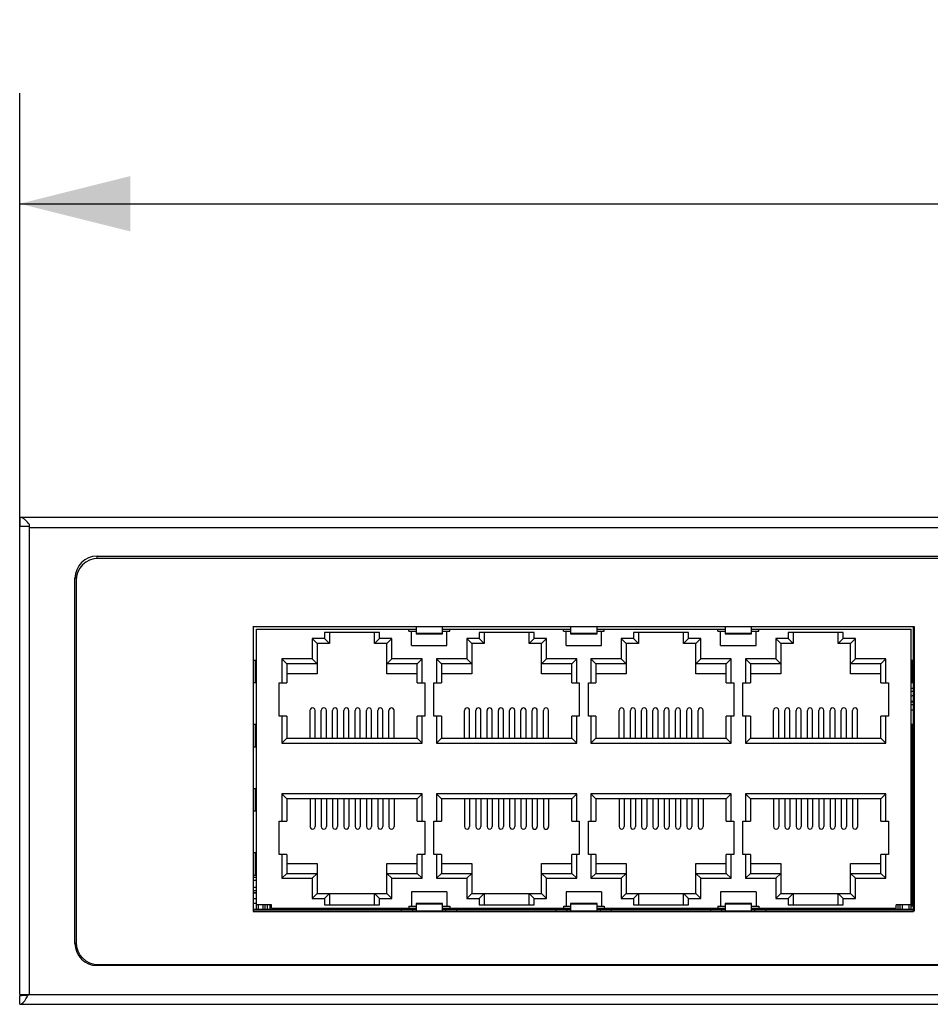
# Model space of a CAD drawing. Units: millimetres. Extents: x 253 to 2052, y 343 to 1328.
# Drawn here: x 682 to 764, y 842 to 931 of the extents above; entities that cross this region are included whole.
import ezdxf

# ---------------------------------------------------------------- set-up
doc = ezdxf.new("R2010")
doc.units = ezdxf.units.MM
doc.header["$LTSCALE"] = 115.5
doc.layers.get('0').update_dxf_attribs({"linetype": 'CONTINUOUS'})
for name, color, linetype in [('0-DH3-1169-0021_DXF_DIMENSION', 7, 'CONTINUOUS'), ('1-2-17-03-10DXF_CONTINUOUS_LINE', 7, 'CONTINUOUS'), ('1-2-17-12-00DXF_CONTINUOUS_LINE', 7, 'CONTINUOUS'), ('DH0-000-2074DXF_CONTINUOUS_LINE', 7, 'CONTINUOUS'), ('DH3-1169-103DXF_CONTINUOUS_LINE', 7, 'CONTINUOUS'), ('DH3-1169-901DXF_CONTINUOUS_LINE', 7, 'CONTINUOUS'), ('DH3-1169-PCBDXF_CONTINUOUS_LINE', 7, 'CONTINUOUS'), ('T2-00012078_DXF_CONTINUOUS_LINE', 7, 'CONTINUOUS')]:
    doc.layers.add(name, color=color, linetype=linetype)
doc.dimstyles.new('DIMSTYLE_1', dxfattribs={"dimtxt": 12.5, "dimasz": 10, "dimexe": 2, "dimexo": 1.5, "dimtad": 1, "dimdec": 1, "dimzin": 0, "dimdsep": 46, "dimtxsty": 'Standard', "dimblk": '_FILLED', "dimblk1": '_FILLED', "dimblk2": '_FILLED', "dimcen": 0.09, "dimadec": 0, "dimazin": 0, "dimtp": 0.3, "dimtm": 0.3, "dimtfac": 1, "dimtdec": 1, "dimtofl": 0, "dimtmove": 0, "dimatfit": 3, "dimldrblk": '_FILLED', "dimfxl": 1, "dimtolj": 1, "dimtzin": 0, "dimarcsym": 0})

# ---------------------------------------------------------------- blocks, each defined once
blk = doc.blocks.new('_FILLED')
at = {"color": 0, "linetype": 'ByBlock'}
blk.add_solid([(0, 0), (-1, 0.25), (-1, -0.25)], dxfattribs=at)
blk = doc.blocks.new('*D1')
at = {"layer": '0-DH3-1169-0021_DXF_DIMENSION', "color": 2, "linetype": 'Continuous', "transparency": 16777216}
for p, q in [((681.962, 871.518), (681.962, 924.32)), ((1121.962, 882.822), (1121.962, 924.32)), ((681.962, 914.32), (901.962, 914.32)), ((1121.962, 914.32), (901.962, 914.32))]:
    blk.add_line(p, q, dxfattribs=at)
at = {"layer": '0-DH3-1169-0021_DXF_DIMENSION', "color": 2, "linetype": 'Continuous', "transparency": 16777216, "xscale": 10, "yscale": 10, "zscale": 10, "rotation": 180}
blk.add_blockref('_FILLED', (681.962, 914.32), dxfattribs=at)
at = {"layer": '0-DH3-1169-0021_DXF_DIMENSION', "color": 2, "linetype": 'Continuous', "transparency": 16777216, "xscale": 10, "yscale": 10, "zscale": 10}
blk.add_blockref('_FILLED', (1121.962, 914.32), dxfattribs=at)
at = {"layer": '0-DH3-1169-0021_DXF_DIMENSION', "color": 2, "linetype": 'Continuous', "transparency": 16777216, "insert": (901.962, 929.945), "char_height": 12.5, "width": 122.65625, "attachment_point": 2, "line_spacing_factor": 0.9}
blk.add_mtext('440.0{\\Ftxt.shx;\\W1.000000;\\H12.500000; }[17.32]', dxfattribs=at)

msp = doc.modelspace()

# ---------------------------------------------------------------- linework, layer by layer
at = {"layer": '1-2-17-03-10DXF_CONTINUOUS_LINE', "color": 7, "linetype": 'Continuous'}
for p, q in [((703.112, 850.391), (703.112, 876.116)), ((703.112, 876.116), (762.812, 876.116)), ((703.362, 850.566), (703.362, 875.866)), ((703.362, 875.866), (717.792, 875.866)), ((717.142, 875.691), (717.142, 875.866)), ((717.142, 875.691), (717.792, 875.691)), ((717.392, 874.391), (717.392, 875.691)), ((717.792, 876.091), (717.792, 875.453)), ((720.192, 875.453), (720.192, 876.091)), ((720.192, 875.866), (731.762, 875.866)), ((720.192, 875.691), (720.842, 875.691)), ((720.592, 874.391), (720.592, 875.691)), ((720.842, 875.691), (720.842, 875.866)), ((731.112, 875.691), (731.112, 875.866)), ((731.112, 875.691), (731.762, 875.691)), ((731.362, 874.391), (731.362, 875.691)), ((731.762, 876.091), (731.762, 875.453)), ((734.162, 875.453), (734.162, 876.091)), ((734.162, 875.866), (745.732, 875.866)), ((734.162, 875.691), (734.812, 875.691)), ((734.562, 874.391), (734.562, 875.691)), ((734.812, 875.691), (734.812, 875.866)), ((745.082, 875.691), (745.082, 875.866)), ((745.082, 875.691), (745.732, 875.691)), ((745.332, 874.391), (745.332, 875.691)), ((745.732, 876.091), (745.732, 875.453)), ((748.132, 875.453), (748.132, 876.091)), ((748.132, 875.866), (762.562, 875.866)), ((748.132, 875.691), (748.782, 875.691)), ((748.532, 874.391), (748.532, 875.691)), ((748.782, 875.691), (748.782, 875.866)), ((762.562, 850.566), (762.562, 875.866)), ((762.812, 876.116), (762.812, 850.391)), ((708.407, 875.021), (708.407, 873.191)), ((708.407, 875.021), (708.857, 874.571)), ((709.527, 875.021), (708.407, 875.021)), ((709.527, 875.571), (709.527, 875.021)), ((714.487, 875.571), (709.527, 875.571)), ((709.527, 875.021), (709.977, 874.571)), ((709.977, 875.571), (709.977, 874.571)), ((714.037, 874.571), (714.037, 875.571)), ((714.487, 875.021), (714.037, 874.571)), ((714.487, 875.021), (714.487, 875.571)), ((715.607, 875.021), (714.487, 875.021)), ((715.607, 875.021), (715.157, 874.571)), ((715.607, 873.191), (715.607, 875.021)), ((720.192, 875.486), (717.792, 875.486)), ((717.792, 875.453), (720.192, 875.453)), ((722.377, 875.021), (722.377, 873.191)), ((722.377, 875.021), (722.827, 874.571)), ((723.497, 875.021), (722.377, 875.021)), ((723.497, 875.571), (723.497, 875.021)), ((728.457, 875.571), (723.497, 875.571)), ((723.497, 875.021), (723.947, 874.571)), ((723.947, 875.571), (723.947, 874.571)), ((728.007, 874.571), (728.007, 875.571)), ((728.457, 875.021), (728.007, 874.571)), ((728.457, 875.021), (728.457, 875.571)), ((729.577, 875.021), (728.457, 875.021)), ((729.577, 875.021), (729.127, 874.571)), ((729.577, 873.191), (729.577, 875.021)), ((734.162, 875.486), (731.762, 875.486)), ((731.762, 875.453), (734.162, 875.453)), ((736.347, 875.021), (736.347, 873.191)), ((736.347, 875.021), (736.797, 874.571)), ((737.467, 875.021), (736.347, 875.021)), ((737.467, 875.571), (737.467, 875.021)), ((742.427, 875.571), (737.467, 875.571)), ((737.467, 875.021), (737.917, 874.571)), ((737.917, 875.571), (737.917, 874.571)), ((741.977, 874.571), (741.977, 875.571)), ((742.427, 875.021), (741.977, 874.571)), ((742.427, 875.021), (742.427, 875.571)), ((743.547, 875.021), (742.427, 875.021)), ((743.547, 875.021), (743.097, 874.571)), ((743.547, 873.191), (743.547, 875.021)), ((748.132, 875.486), (745.732, 875.486)), ((745.732, 875.453), (748.132, 875.453)), ((750.317, 875.021), (750.317, 873.191)), ((750.317, 875.021), (750.767, 874.571)), ((751.437, 875.021), (750.317, 875.021)), ((751.437, 875.571), (751.437, 875.021)), ((756.397, 875.571), (751.437, 875.571)), ((751.437, 875.021), (751.887, 874.571)), ((751.887, 875.571), (751.887, 874.571)), ((755.947, 874.571), (755.947, 875.571)), ((756.397, 875.021), (755.947, 874.571)), ((756.397, 875.021), (756.397, 875.571)), ((757.517, 875.021), (756.397, 875.021)), ((757.517, 875.021), (757.067, 874.571)), ((757.517, 873.191), (757.517, 875.021)), ((708.857, 874.571), (708.857, 871.836)), ((709.977, 874.571), (708.857, 874.571)), ((715.157, 874.571), (714.037, 874.571)), ((715.157, 871.836), (715.157, 874.571)), ((717.392, 874.391), (720.592, 874.391)), ((722.827, 874.571), (722.827, 871.836)), ((723.947, 874.571), (722.827, 874.571)), ((729.127, 874.571), (728.007, 874.571)), ((729.127, 871.836), (729.127, 874.571)), ((731.362, 874.391), (734.562, 874.391)), ((736.797, 874.571), (736.797, 871.836)), ((737.917, 874.571), (736.797, 874.571)), ((743.097, 874.571), (741.977, 874.571)), ((743.097, 871.836), (743.097, 874.571)), ((745.332, 874.391), (748.532, 874.391)), ((750.767, 874.571), (750.767, 871.836)), ((751.887, 874.571), (750.767, 874.571)), ((757.067, 874.571), (755.947, 874.571)), ((757.067, 871.836), (757.067, 874.571)), ((703.35, 873.041), (703.112, 873.041)), ((703.256, 873.041), (703.256, 871.041)), ((703.35, 873.041), (703.35, 871.041)), ((705.667, 873.191), (705.667, 871.021)), ((705.667, 873.191), (706.117, 872.741)), ((708.407, 873.191), (705.667, 873.191)), ((708.407, 873.191), (708.857, 872.741)), ((715.607, 873.191), (715.157, 872.741)), ((718.347, 873.191), (715.607, 873.191)), ((718.347, 873.191), (717.897, 872.741)), ((718.347, 871.021), (718.347, 873.191)), ((719.637, 873.191), (719.637, 871.021)), ((719.637, 873.191), (720.087, 872.741)), ((722.377, 873.191), (719.637, 873.191)), ((722.377, 873.191), (722.827, 872.741)), ((729.577, 873.191), (729.127, 872.741)), ((732.317, 873.191), (729.577, 873.191)), ((732.317, 873.191), (731.867, 872.741)), ((732.317, 871.021), (732.317, 873.191)), ((733.607, 873.191), (733.607, 871.021)), ((733.607, 873.191), (734.057, 872.741)), ((736.347, 873.191), (733.607, 873.191)), ((736.347, 873.191), (736.797, 872.741)), ((743.547, 873.191), (743.097, 872.741)), ((746.287, 873.191), (743.547, 873.191)), ((746.287, 873.191), (745.837, 872.741)), ((746.287, 871.021), (746.287, 873.191)), ((747.577, 873.191), (747.577, 871.021)), ((747.577, 873.191), (748.027, 872.741)), ((750.317, 873.191), (747.577, 873.191)), ((750.317, 873.191), (750.767, 872.741)), ((757.517, 873.191), (757.067, 872.741)), ((760.257, 873.191), (757.517, 873.191)), ((760.257, 873.191), (759.807, 872.741)), ((760.257, 871.021), (760.257, 873.191)), ((762.574, 873.041), (762.574, 871.041)), ((762.762, 873.041), (762.576, 873.041)), ((762.668, 873.041), (762.668, 871.041)), ((706.117, 872.741), (706.117, 871.021)), ((708.857, 872.741), (706.117, 872.741)), ((717.897, 872.741), (715.157, 872.741)), ((717.897, 871.021), (717.897, 872.741)), ((720.087, 872.741), (720.087, 871.021)), ((722.827, 872.741), (720.087, 872.741)), ((731.867, 872.741), (729.127, 872.741)), ((731.867, 871.021), (731.867, 872.741)), ((734.057, 872.741), (734.057, 871.021)), ((736.797, 872.741), (734.057, 872.741)), ((745.837, 872.741), (743.097, 872.741)), ((745.837, 871.021), (745.837, 872.741)), ((748.027, 872.741), (748.027, 871.021)), ((750.767, 872.741), (748.027, 872.741)), ((759.807, 872.741), (757.067, 872.741)), ((759.807, 871.021), (759.807, 872.741)), ((708.857, 871.836), (706.117, 871.836)), ((717.897, 871.836), (715.157, 871.836)), ((722.827, 871.836), (720.087, 871.836)), ((731.867, 871.836), (729.127, 871.836)), ((736.797, 871.836), (734.057, 871.836)), ((745.837, 871.836), (743.097, 871.836)), ((750.767, 871.836), (748.027, 871.836)), ((759.807, 871.836), (757.067, 871.836)), ((703.112, 871.041), (703.35, 871.041)), ((705.432, 868.021), (705.432, 871.021)), ((705.432, 871.021), (706.117, 871.021)), ((717.897, 871.021), (718.582, 871.021)), ((718.582, 871.021), (718.582, 868.021)), ((719.402, 868.021), (719.402, 871.021)), ((719.402, 871.021), (720.087, 871.021)), ((731.867, 871.021), (732.552, 871.021)), ((732.552, 871.021), (732.552, 868.021)), ((733.372, 868.021), (733.372, 871.021)), ((733.372, 871.021), (734.057, 871.021)), ((745.837, 871.021), (746.522, 871.021)), ((746.522, 871.021), (746.522, 868.021)), ((747.342, 868.021), (747.342, 871.021)), ((747.342, 871.021), (748.027, 871.021)), ((759.807, 871.021), (760.492, 871.021)), ((760.492, 871.021), (760.492, 868.021)), ((762.576, 871.041), (762.762, 871.041)), ((708.207, 866.011), (708.207, 868.511)), ((708.667, 866.011), (708.667, 868.511)), ((709.227, 866.011), (709.227, 868.511)), ((709.687, 866.011), (709.687, 868.511)), ((710.247, 866.011), (710.247, 868.511)), ((710.707, 866.011), (710.707, 868.511)), ((711.267, 866.011), (711.267, 868.511)), ((711.727, 866.011), (711.727, 868.511)), ((712.287, 866.011), (712.287, 868.511)), ((712.747, 866.011), (712.747, 868.511)), ((713.307, 866.011), (713.307, 868.511)), ((713.767, 866.011), (713.767, 868.511)), ((714.327, 866.011), (714.327, 868.511)), ((714.787, 866.011), (714.787, 868.511)), ((715.347, 866.011), (715.347, 868.511)), ((715.807, 866.011), (715.807, 868.511)), ((722.177, 866.011), (722.177, 868.511)), ((722.637, 866.011), (722.637, 868.511)), ((723.197, 866.011), (723.197, 868.511)), ((723.657, 866.011), (723.657, 868.511)), ((724.217, 866.011), (724.217, 868.511)), ((724.677, 866.011), (724.677, 868.511)), ((725.237, 866.011), (725.237, 868.511)), ((725.697, 866.011), (725.697, 868.511)), ((726.257, 866.011), (726.257, 868.511)), ((726.717, 866.011), (726.717, 868.511)), ((727.277, 866.011), (727.277, 868.511)), ((727.737, 866.011), (727.737, 868.511)), ((728.297, 866.011), (728.297, 868.511)), ((728.757, 866.011), (728.757, 868.511)), ((729.317, 866.011), (729.317, 868.511)), ((729.777, 866.011), (729.777, 868.511)), ((736.147, 866.011), (736.147, 868.511)), ((736.607, 866.011), (736.607, 868.511)), ((737.167, 866.011), (737.167, 868.511)), ((737.627, 866.011), (737.627, 868.511)), ((738.187, 866.011), (738.187, 868.511)), ((738.647, 866.011), (738.647, 868.511)), ((739.207, 866.011), (739.207, 868.511)), ((739.667, 866.011), (739.667, 868.511)), ((740.227, 866.011), (740.227, 868.511)), ((740.687, 866.011), (740.687, 868.511)), ((741.247, 866.011), (741.247, 868.511)), ((741.707, 866.011), (741.707, 868.511)), ((742.267, 866.011), (742.267, 868.511)), ((742.727, 866.011), (742.727, 868.511)), ((743.287, 866.011), (743.287, 868.511)), ((743.747, 866.011), (743.747, 868.511)), ((750.117, 866.011), (750.117, 868.511)), ((750.577, 866.011), (750.577, 868.511)), ((751.137, 866.011), (751.137, 868.511)), ((751.597, 866.011), (751.597, 868.511)), ((752.157, 866.011), (752.157, 868.511)), ((752.617, 866.011), (752.617, 868.511)), ((753.177, 866.011), (753.177, 868.511)), ((753.637, 866.011), (753.637, 868.511)), ((754.197, 866.011), (754.197, 868.511)), ((754.657, 866.011), (754.657, 868.511)), ((755.217, 866.011), (755.217, 868.511)), ((755.677, 866.011), (755.677, 868.511)), ((756.237, 866.011), (756.237, 868.511)), ((756.697, 866.011), (756.697, 868.511)), ((757.257, 866.011), (757.257, 868.511)), ((757.717, 866.011), (757.717, 868.511)), ((706.117, 868.021), (705.432, 868.021)), ((705.667, 868.021), (705.667, 865.561)), ((706.117, 868.021), (706.117, 866.011)), ((717.897, 866.011), (717.897, 868.021)), ((718.582, 868.021), (717.897, 868.021)), ((718.347, 865.561), (718.347, 868.021)), ((720.087, 868.021), (719.402, 868.021)), ((719.637, 868.021), (719.637, 865.561)), ((720.087, 868.021), (720.087, 866.011)), ((731.867, 866.011), (731.867, 868.021)), ((732.552, 868.021), (731.867, 868.021)), ((732.317, 865.561), (732.317, 868.021)), ((734.057, 868.021), (733.372, 868.021)), ((733.607, 868.021), (733.607, 865.561)), ((734.057, 868.021), (734.057, 866.011)), ((745.837, 866.011), (745.837, 868.021)), ((746.522, 868.021), (745.837, 868.021)), ((746.287, 865.561), (746.287, 868.021)), ((748.027, 868.021), (747.342, 868.021)), ((747.577, 868.021), (747.577, 865.561)), ((748.027, 868.021), (748.027, 866.011)), ((759.807, 866.011), (759.807, 868.021)), ((760.492, 868.021), (759.807, 868.021)), ((760.257, 865.561), (760.257, 868.021)), ((703.35, 867.241), (703.112, 867.241)), ((703.256, 867.241), (703.256, 865.241)), ((703.35, 867.241), (703.35, 865.241)), ((762.574, 867.241), (762.574, 865.241)), ((762.762, 867.241), (762.576, 867.241)), ((762.668, 867.241), (762.668, 865.241)), ((705.667, 865.561), (706.117, 866.011)), ((706.117, 866.011), (717.897, 866.011)), ((718.347, 865.561), (717.897, 866.011)), ((719.637, 865.561), (720.087, 866.011)), ((720.087, 866.011), (731.867, 866.011)), ((732.317, 865.561), (731.867, 866.011)), ((733.607, 865.561), (734.057, 866.011)), ((734.057, 866.011), (745.837, 866.011)), ((746.287, 865.561), (745.837, 866.011)), ((747.577, 865.561), (748.027, 866.011)), ((748.027, 866.011), (759.807, 866.011)), ((760.257, 865.561), (759.807, 866.011)), ((703.112, 865.241), (703.35, 865.241)), ((705.667, 865.561), (718.347, 865.561)), ((719.637, 865.561), (732.317, 865.561)), ((733.607, 865.561), (746.287, 865.561)), ((747.577, 865.561), (760.257, 865.561)), ((762.576, 865.241), (762.762, 865.241)), ((703.35, 861.441), (703.112, 861.441)), ((703.256, 861.441), (703.256, 859.441)), ((703.35, 861.441), (703.35, 859.441)), ((762.574, 861.441), (762.574, 859.441)), ((762.762, 861.441), (762.576, 861.441)), ((762.668, 861.441), (762.668, 859.441)), ((705.667, 860.981), (705.667, 858.511)), ((705.667, 860.981), (706.117, 860.531)), ((718.347, 860.981), (705.667, 860.981)), ((706.117, 860.531), (706.117, 858.511)), ((717.897, 860.531), (706.117, 860.531)), ((708.207, 860.531), (708.207, 858.031)), ((708.667, 860.531), (708.667, 858.031)), ((709.227, 860.531), (709.227, 858.031)), ((709.687, 860.531), (709.687, 858.031)), ((710.247, 860.531), (710.247, 858.031)), ((710.707, 860.531), (710.707, 858.031)), ((711.267, 860.531), (711.267, 858.031)), ((711.727, 860.531), (711.727, 858.031)), ((712.287, 860.531), (712.287, 858.031)), ((712.747, 860.531), (712.747, 858.031)), ((713.307, 860.531), (713.307, 858.031)), ((713.767, 860.531), (713.767, 858.031)), ((714.327, 860.531), (714.327, 858.031)), ((714.787, 860.531), (714.787, 858.031)), ((715.347, 860.531), (715.347, 858.031)), ((715.807, 860.531), (715.807, 858.031)), ((718.347, 860.981), (717.897, 860.531)), ((717.897, 858.511), (717.897, 860.531)), ((718.347, 858.511), (718.347, 860.981)), ((719.637, 860.981), (719.637, 858.511)), ((719.637, 860.981), (720.087, 860.531)), ((732.317, 860.981), (719.637, 860.981)), ((720.087, 860.531), (720.087, 858.511)), ((731.867, 860.531), (720.087, 860.531)), ((722.177, 860.531), (722.177, 858.031)), ((722.637, 860.531), (722.637, 858.031)), ((723.197, 860.531), (723.197, 858.031)), ((723.657, 860.531), (723.657, 858.031)), ((724.217, 860.531), (724.217, 858.031)), ((724.677, 860.531), (724.677, 858.031)), ((725.237, 860.531), (725.237, 858.031)), ((725.697, 860.531), (725.697, 858.031)), ((726.257, 860.531), (726.257, 858.031)), ((726.717, 860.531), (726.717, 858.031)), ((727.277, 860.531), (727.277, 858.031)), ((727.737, 860.531), (727.737, 858.031)), ((728.297, 860.531), (728.297, 858.031)), ((728.757, 860.531), (728.757, 858.031)), ((729.317, 860.531), (729.317, 858.031)), ((729.777, 860.531), (729.777, 858.031)), ((732.317, 860.981), (731.867, 860.531)), ((731.867, 858.511), (731.867, 860.531)), ((732.317, 858.511), (732.317, 860.981)), ((733.607, 860.981), (733.607, 858.511)), ((733.607, 860.981), (734.057, 860.531)), ((746.287, 860.981), (733.607, 860.981)), ((734.057, 860.531), (734.057, 858.511)), ((745.837, 860.531), (734.057, 860.531)), ((736.147, 860.531), (736.147, 858.031)), ((736.607, 860.531), (736.607, 858.031)), ((737.167, 860.531), (737.167, 858.031)), ((737.627, 860.531), (737.627, 858.031)), ((738.187, 860.531), (738.187, 858.031)), ((738.647, 860.531), (738.647, 858.031)), ((739.207, 860.531), (739.207, 858.031)), ((739.667, 860.531), (739.667, 858.031)), ((740.227, 860.531), (740.227, 858.031)), ((740.687, 860.531), (740.687, 858.031)), ((741.247, 860.531), (741.247, 858.031)), ((741.707, 860.531), (741.707, 858.031)), ((742.267, 860.531), (742.267, 858.031)), ((742.727, 860.531), (742.727, 858.031)), ((743.287, 860.531), (743.287, 858.031)), ((743.747, 860.531), (743.747, 858.031)), ((746.287, 860.981), (745.837, 860.531)), ((745.837, 858.511), (745.837, 860.531)), ((746.287, 858.511), (746.287, 860.981)), ((747.577, 860.981), (747.577, 858.511)), ((747.577, 860.981), (748.027, 860.531)), ((760.257, 860.981), (747.577, 860.981)), ((748.027, 860.531), (748.027, 858.511)), ((759.807, 860.531), (748.027, 860.531)), ((750.117, 860.531), (750.117, 858.031)), ((750.577, 860.531), (750.577, 858.031)), ((751.137, 860.531), (751.137, 858.031)), ((751.597, 860.531), (751.597, 858.031)), ((752.157, 860.531), (752.157, 858.031)), ((752.617, 860.531), (752.617, 858.031)), ((753.177, 860.531), (753.177, 858.031)), ((753.637, 860.531), (753.637, 858.031)), ((754.197, 860.531), (754.197, 858.031)), ((754.657, 860.531), (754.657, 858.031)), ((755.217, 860.531), (755.217, 858.031)), ((755.677, 860.531), (755.677, 858.031)), ((756.237, 860.531), (756.237, 858.031)), ((756.697, 860.531), (756.697, 858.031)), ((757.257, 860.531), (757.257, 858.031)), ((757.717, 860.531), (757.717, 858.031)), ((760.257, 860.981), (759.807, 860.531)), ((759.807, 858.511), (759.807, 860.531)), ((760.257, 858.511), (760.257, 860.981)), ((703.112, 859.441), (703.35, 859.441)), ((762.576, 859.441), (762.762, 859.441)), ((705.432, 855.511), (705.432, 858.511)), ((705.432, 858.511), (706.117, 858.511)), ((717.897, 858.511), (718.582, 858.511)), ((718.582, 858.511), (718.582, 855.511)), ((719.402, 855.511), (719.402, 858.511)), ((719.402, 858.511), (720.087, 858.511)), ((731.867, 858.511), (732.552, 858.511)), ((732.552, 858.511), (732.552, 855.511)), ((733.372, 855.511), (733.372, 858.511)), ((733.372, 858.511), (734.057, 858.511)), ((745.837, 858.511), (746.522, 858.511)), ((746.522, 858.511), (746.522, 855.511)), ((747.342, 855.511), (747.342, 858.511)), ((747.342, 858.511), (748.027, 858.511)), ((759.807, 858.511), (760.492, 858.511)), ((760.492, 858.511), (760.492, 855.511)), ((703.35, 855.641), (703.112, 855.641)), ((703.256, 855.641), (703.256, 853.641)), ((703.35, 855.641), (703.35, 853.641)), ((706.117, 855.511), (705.432, 855.511)), ((705.667, 855.511), (705.667, 853.351)), ((706.117, 855.511), (706.117, 853.801)), ((717.897, 853.801), (717.897, 855.511)), ((718.582, 855.511), (717.897, 855.511)), ((718.347, 853.351), (718.347, 855.511)), ((720.087, 855.511), (719.402, 855.511)), ((719.637, 855.511), (719.637, 853.351)), ((720.087, 855.511), (720.087, 853.801)), ((731.867, 853.801), (731.867, 855.511)), ((732.552, 855.511), (731.867, 855.511)), ((732.317, 853.351), (732.317, 855.511)), ((734.057, 855.511), (733.372, 855.511)), ((733.607, 855.511), (733.607, 853.351)), ((734.057, 855.511), (734.057, 853.801)), ((745.837, 853.801), (745.837, 855.511)), ((746.522, 855.511), (745.837, 855.511)), ((746.287, 853.351), (746.287, 855.511)), ((748.027, 855.511), (747.342, 855.511)), ((747.577, 855.511), (747.577, 853.351)), ((748.027, 855.511), (748.027, 853.801)), ((759.807, 853.801), (759.807, 855.511)), ((760.492, 855.511), (759.807, 855.511)), ((760.257, 853.351), (760.257, 855.511)), ((762.574, 855.641), (762.574, 853.641)), ((762.762, 855.641), (762.576, 855.641)), ((762.668, 855.641), (762.668, 853.641)), ((706.117, 854.696), (708.857, 854.696)), ((708.857, 854.696), (708.857, 851.971)), ((715.157, 851.971), (715.157, 854.696)), ((715.157, 854.696), (717.897, 854.696)), ((720.087, 854.696), (722.827, 854.696)), ((722.827, 854.696), (722.827, 851.971)), ((729.127, 851.971), (729.127, 854.696)), ((729.127, 854.696), (731.867, 854.696)), ((734.057, 854.696), (736.797, 854.696)), ((736.797, 854.696), (736.797, 851.971)), ((743.097, 851.971), (743.097, 854.696)), ((743.097, 854.696), (745.837, 854.696)), ((748.027, 854.696), (750.767, 854.696)), ((750.767, 854.696), (750.767, 851.971)), ((757.067, 851.971), (757.067, 854.696)), ((757.067, 854.696), (759.807, 854.696)), ((703.112, 853.641), (703.35, 853.641)), ((705.667, 853.351), (706.117, 853.801)), ((706.117, 853.801), (708.857, 853.801)), ((708.407, 853.351), (708.857, 853.801)), ((715.607, 853.351), (715.157, 853.801)), ((715.157, 853.801), (717.897, 853.801)), ((718.347, 853.351), (717.897, 853.801)), ((719.637, 853.351), (720.087, 853.801)), ((720.087, 853.801), (722.827, 853.801)), ((722.377, 853.351), (722.827, 853.801)), ((729.577, 853.351), (729.127, 853.801)), ((729.127, 853.801), (731.867, 853.801)), ((732.317, 853.351), (731.867, 853.801)), ((733.607, 853.351), (734.057, 853.801)), ((734.057, 853.801), (736.797, 853.801)), ((736.347, 853.351), (736.797, 853.801)), ((743.547, 853.351), (743.097, 853.801)), ((743.097, 853.801), (745.837, 853.801)), ((746.287, 853.351), (745.837, 853.801)), ((747.577, 853.351), (748.027, 853.801)), ((748.027, 853.801), (750.767, 853.801)), ((750.317, 853.351), (750.767, 853.801)), ((757.517, 853.351), (757.067, 853.801)), ((757.067, 853.801), (759.807, 853.801)), ((760.257, 853.351), (759.807, 853.801)), ((762.576, 853.641), (762.762, 853.641)), ((705.667, 853.351), (708.407, 853.351)), ((708.407, 853.351), (708.407, 851.521)), ((715.607, 851.521), (715.607, 853.351)), ((715.607, 853.351), (718.347, 853.351)), ((719.637, 853.351), (722.377, 853.351)), ((722.377, 853.351), (722.377, 851.521)), ((729.577, 851.521), (729.577, 853.351)), ((729.577, 853.351), (732.317, 853.351)), ((733.607, 853.351), (736.347, 853.351)), ((736.347, 853.351), (736.347, 851.521)), ((743.547, 851.521), (743.547, 853.351)), ((743.547, 853.351), (746.287, 853.351)), ((747.577, 853.351), (750.317, 853.351)), ((750.317, 853.351), (750.317, 851.521)), ((757.517, 851.521), (757.517, 853.351)), ((757.517, 853.351), (760.257, 853.351)), ((708.407, 851.521), (708.857, 851.971)), ((708.857, 851.971), (709.977, 851.971)), ((709.527, 851.521), (709.977, 851.971)), ((709.977, 851.971), (709.977, 850.966)), ((709.977, 851.969), (714.037, 851.969)), ((714.037, 850.966), (714.037, 851.971)), ((714.487, 851.521), (714.037, 851.971)), ((714.037, 851.971), (715.157, 851.971)), ((715.607, 851.521), (715.157, 851.971)), ((717.392, 852.141), (717.392, 850.841)), ((720.592, 852.141), (717.392, 852.141)), ((720.592, 852.141), (720.592, 850.841)), ((722.377, 851.521), (722.827, 851.971)), ((722.827, 851.971), (723.947, 851.971)), ((723.497, 851.521), (723.947, 851.971)), ((723.947, 851.971), (723.947, 850.966)), ((723.947, 851.969), (728.007, 851.969)), ((728.007, 850.966), (728.007, 851.971)), ((728.457, 851.521), (728.007, 851.971)), ((728.007, 851.971), (729.127, 851.971)), ((729.577, 851.521), (729.127, 851.971)), ((731.362, 852.141), (731.362, 850.841)), ((734.562, 852.141), (731.362, 852.141)), ((734.562, 852.141), (734.562, 850.841)), ((736.347, 851.521), (736.797, 851.971)), ((736.797, 851.971), (737.917, 851.971)), ((737.467, 851.521), (737.917, 851.971)), ((737.917, 851.971), (737.917, 850.966)), ((737.917, 851.969), (741.977, 851.969)), ((741.977, 850.966), (741.977, 851.971)), ((742.427, 851.521), (741.977, 851.971)), ((741.977, 851.971), (743.097, 851.971)), ((743.547, 851.521), (743.097, 851.971)), ((745.332, 852.141), (745.332, 850.841)), ((748.532, 852.141), (745.332, 852.141)), ((748.532, 852.141), (748.532, 850.841)), ((750.317, 851.521), (750.767, 851.971)), ((750.767, 851.971), (751.887, 851.971)), ((751.437, 851.521), (751.887, 851.971)), ((751.887, 851.971), (751.887, 850.966)), ((751.887, 851.969), (755.947, 851.969)), ((755.947, 850.966), (755.947, 851.971)), ((756.397, 851.521), (755.947, 851.971)), ((755.947, 851.971), (757.067, 851.971)), ((757.517, 851.521), (757.067, 851.971)), ((704.712, 850.966), (703.362, 850.966)), ((703.562, 850.566), (703.562, 850.966)), ((704.152, 850.566), (704.152, 850.966)), ((704.352, 850.566), (704.352, 850.966)), ((704.562, 850.966), (704.562, 850.566)), ((704.712, 850.641), (704.712, 850.966)), ((708.407, 851.521), (709.527, 851.521)), ((709.527, 851.521), (709.527, 850.966)), ((709.527, 850.966), (714.487, 850.966)), ((714.487, 850.966), (714.487, 851.521)), ((714.487, 851.521), (715.607, 851.521)), ((717.142, 850.841), (717.142, 850.641)), ((717.142, 850.841), (717.792, 850.841)), ((717.792, 851.078), (717.792, 850.396)), ((720.192, 851.078), (717.792, 851.078)), ((717.792, 851.041), (720.192, 851.041)), ((720.192, 850.396), (720.192, 851.078)), ((720.192, 850.841), (720.842, 850.841)), ((720.842, 850.841), (720.842, 850.641)), ((722.377, 851.521), (723.497, 851.521)), ((723.497, 851.521), (723.497, 850.966)), ((723.497, 850.966), (728.457, 850.966)), ((728.457, 850.966), (728.457, 851.521)), ((728.457, 851.521), (729.577, 851.521)), ((731.112, 850.841), (731.112, 850.641)), ((731.112, 850.841), (731.762, 850.841)), ((731.762, 851.078), (731.762, 850.396)), ((734.162, 851.078), (731.762, 851.078)), ((731.762, 851.041), (734.162, 851.041)), ((734.162, 850.396), (734.162, 851.078)), ((734.162, 850.841), (734.812, 850.841)), ((734.812, 850.841), (734.812, 850.641)), ((736.347, 851.521), (737.467, 851.521)), ((737.467, 851.521), (737.467, 850.966)), ((737.467, 850.966), (742.427, 850.966)), ((742.427, 850.966), (742.427, 851.521)), ((742.427, 851.521), (743.547, 851.521)), ((745.082, 850.841), (745.082, 850.641)), ((745.082, 850.841), (745.732, 850.841)), ((745.732, 851.078), (745.732, 850.396)), ((748.132, 851.078), (745.732, 851.078)), ((745.732, 851.041), (748.132, 851.041)), ((748.132, 850.396), (748.132, 851.078)), ((748.132, 850.841), (748.782, 850.841)), ((748.782, 850.841), (748.782, 850.641)), ((750.317, 851.521), (751.437, 851.521)), ((751.437, 851.521), (751.437, 850.966)), ((751.437, 850.966), (756.397, 850.966)), ((756.397, 850.966), (756.397, 851.521)), ((756.397, 851.521), (757.517, 851.521)), ((761.212, 850.641), (761.212, 850.966)), ((762.562, 850.966), (761.212, 850.966)), ((761.362, 850.966), (761.362, 850.566)), ((761.572, 850.566), (761.572, 850.966)), ((761.772, 850.566), (761.772, 850.966)), ((762.362, 850.566), (762.362, 850.966)), ((762.812, 850.391), (703.112, 850.391)), ((704.712, 850.641), (717.792, 850.641)), ((705.862, 850.641), (705.862, 850.566)), ((708.602, 850.566), (708.602, 850.641)), ((709.062, 850.566), (709.062, 850.641)), ((709.872, 850.566), (709.872, 850.641)), ((710.332, 850.566), (710.332, 850.641)), ((711.142, 850.566), (711.142, 850.641)), ((711.602, 850.566), (711.602, 850.641)), ((712.412, 850.566), (712.412, 850.641)), ((712.872, 850.566), (712.872, 850.641)), ((713.682, 850.566), (713.682, 850.641)), ((714.142, 850.566), (714.142, 850.641)), ((714.952, 850.566), (714.952, 850.641)), ((715.412, 850.566), (715.412, 850.641)), ((716.222, 850.566), (716.222, 850.641)), ((716.682, 850.566), (716.682, 850.641)), ((720.192, 850.641), (731.762, 850.641)), ((721.302, 850.566), (721.302, 850.641)), ((721.762, 850.566), (721.762, 850.641)), ((722.572, 850.566), (722.572, 850.641)), ((723.032, 850.566), (723.032, 850.641)), ((723.842, 850.566), (723.842, 850.641)), ((724.302, 850.566), (724.302, 850.641)), ((725.112, 850.566), (725.112, 850.641)), ((725.572, 850.566), (725.572, 850.641)), ((726.382, 850.566), (726.382, 850.641)), ((726.842, 850.566), (726.842, 850.641)), ((727.652, 850.566), (727.652, 850.641)), ((728.112, 850.566), (728.112, 850.641)), ((728.922, 850.566), (728.922, 850.641)), ((729.382, 850.566), (729.382, 850.641)), ((730.192, 850.566), (730.192, 850.641)), ((730.652, 850.566), (730.652, 850.641)), ((734.162, 850.641), (745.732, 850.641)), ((735.272, 850.566), (735.272, 850.641)), ((735.732, 850.566), (735.732, 850.641)), ((736.542, 850.566), (736.542, 850.641)), ((737.002, 850.566), (737.002, 850.641)), ((737.812, 850.566), (737.812, 850.641)), ((738.272, 850.566), (738.272, 850.641)), ((739.082, 850.566), (739.082, 850.641)), ((739.542, 850.566), (739.542, 850.641)), ((740.352, 850.566), (740.352, 850.641)), ((740.812, 850.566), (740.812, 850.641)), ((741.622, 850.566), (741.622, 850.641)), ((742.082, 850.566), (742.082, 850.641)), ((742.892, 850.566), (742.892, 850.641)), ((743.352, 850.566), (743.352, 850.641)), ((744.162, 850.566), (744.162, 850.641)), ((744.622, 850.566), (744.622, 850.641)), ((748.132, 850.641), (761.212, 850.641)), ((749.242, 850.566), (749.242, 850.641)), ((749.702, 850.566), (749.702, 850.641)), ((750.512, 850.566), (750.512, 850.641)), ((750.972, 850.566), (750.972, 850.641)), ((751.782, 850.566), (751.782, 850.641)), ((752.242, 850.566), (752.242, 850.641)), ((753.052, 850.566), (753.052, 850.641)), ((753.512, 850.566), (753.512, 850.641)), ((754.322, 850.566), (754.322, 850.641)), ((754.782, 850.566), (754.782, 850.641)), ((755.592, 850.566), (755.592, 850.641)), ((756.052, 850.566), (756.052, 850.641)), ((756.862, 850.566), (756.862, 850.641)), ((757.322, 850.566), (757.322, 850.641)), ((760.062, 850.641), (760.062, 850.566))]:
    msp.add_line(p, q, dxfattribs=at)
for centre, start, end in [((708.342, 850.466), 159.45576, 168.43031), ((757.582, 850.466), 11.56969, 20.54424)]:
    msp.add_arc(centre, 0.5, start, end, dxfattribs=at)
for centre, major_axis, start_param, end_param in [((708.437, 868.511), (0, 0.248), 4.712389, 7.853982), ((709.457, 868.511), (0, 0.248), 4.712389, 7.853982), ((710.477, 868.511), (0, 0.248), 4.712389, 7.853982), ((711.497, 868.511), (0, 0.248), 4.712389, 7.853982), ((712.517, 868.511), (0, 0.248), 4.712389, 7.853982), ((713.537, 868.511), (0, 0.248), 4.712389, 7.853982), ((714.557, 868.511), (0, 0.248), 4.712389, 7.853982), ((715.577, 868.511), (0, 0.248), -1.570796, 1.570796), ((722.407, 868.511), (0, 0.248), -1.570796, 1.570796), ((723.427, 868.511), (0, 0.248), -1.570796, 1.570796), ((724.447, 868.511), (0, 0.248), -1.570796, 1.570796), ((725.467, 868.511), (0, 0.248), -1.570796, 1.570796), ((726.487, 868.511), (0, 0.248), -1.570796, 1.570796), ((727.507, 868.511), (0, 0.248), -1.570796, 1.570796), ((728.527, 868.511), (0, 0.248), -1.570796, 1.570796), ((729.547, 868.511), (0, 0.248), 4.712389, 7.853982), ((736.377, 868.511), (0, 0.248), 4.712389, 7.853982), ((737.397, 868.511), (0, 0.248), 4.712389, 7.853982), ((738.417, 868.511), (0, 0.248), 4.712389, 7.853982), ((739.437, 868.511), (0, 0.248), 4.712389, 7.853982), ((740.457, 868.511), (0, 0.248), 4.712389, 7.853982), ((741.477, 868.511), (0, 0.248), 4.712389, 7.853982), ((742.497, 868.511), (0, 0.248), 4.712389, 7.853982), ((743.517, 868.511), (0, 0.248), 4.712389, 7.853982), ((750.347, 868.511), (0, 0.248), 4.712389, 7.853982), ((751.367, 868.511), (0, 0.248), 4.712389, 7.853982), ((752.387, 868.511), (0, 0.248), 4.712389, 7.853982), ((753.407, 868.511), (0, 0.248), 4.712389, 7.853982), ((754.427, 868.511), (0, 0.248), 4.712389, 7.853982), ((755.447, 868.511), (0, 0.248), 4.712389, 7.853982), ((756.467, 868.511), (0, 0.248), 4.712389, 7.853982), ((757.487, 868.511), (0, 0.248), 4.712389, 7.853982), ((708.437, 858.031), (0, -0.248), 4.712389, 7.853982), ((709.457, 858.031), (0, -0.248), 4.712389, 7.853982), ((710.477, 858.031), (0, -0.248), 4.712389, 7.853982), ((711.497, 858.031), (0, -0.248), 4.712389, 7.853982), ((712.517, 858.031), (0, -0.248), 4.712389, 7.853982), ((713.537, 858.031), (0, -0.248), 4.712389, 7.853982), ((714.557, 858.031), (0, -0.248), 4.712389, 7.853982), ((715.577, 858.031), (0, -0.248), 4.712389, 7.853982), ((722.407, 858.031), (0, -0.248), 4.712389, 7.853982), ((723.427, 858.031), (0, -0.248), 4.712389, 7.853982), ((724.447, 858.031), (0, -0.248), 4.712389, 7.853982), ((725.467, 858.031), (0, -0.248), 4.712389, 7.853982), ((726.487, 858.031), (0, -0.248), 4.712389, 7.853982), ((727.507, 858.031), (0, -0.248), 4.712389, 7.853982), ((728.527, 858.031), (0, -0.248), -1.570796, 1.570796), ((729.547, 858.031), (0, -0.248), -1.570796, 1.570796), ((736.377, 858.031), (0, -0.248), 4.712389, 7.853982), ((737.397, 858.031), (0, -0.248), 4.712389, 7.853982), ((738.417, 858.031), (0, -0.248), 4.712389, 7.853982), ((739.437, 858.031), (0, -0.248), 4.712389, 7.853982), ((740.457, 858.031), (0, -0.248), 4.712389, 7.853982), ((741.477, 858.031), (0, -0.248), 4.712389, 7.853982), ((742.497, 858.031), (0, -0.248), 4.712389, 7.853982), ((743.517, 858.031), (0, -0.248), 4.712389, 7.853982), ((750.347, 858.031), (0, -0.248), 4.712389, 7.853982), ((751.367, 858.031), (0, -0.248), 4.712389, 7.853982), ((752.387, 858.031), (0, -0.248), 4.712389, 7.853982), ((753.407, 858.031), (0, -0.248), 4.712389, 7.853982), ((754.427, 858.031), (0, -0.248), 4.712389, 7.853982), ((755.447, 858.031), (0, -0.248), 4.712389, 7.853982), ((756.467, 858.031), (0, -0.248), 4.712389, 7.853982), ((757.487, 858.031), (0, -0.248), 4.712389, 7.853982)]:
    msp.add_ellipse(centre, major_axis=major_axis, ratio=0.928477, start_param=start_param, end_param=end_param, dxfattribs=at)
for points in [[(707.074, 850.566), (707.085, 850.592), (707.099, 850.617), (707.116, 850.641)], [(758.85, 850.566), (758.839, 850.592), (758.825, 850.617), (758.808, 850.641)]]:
    msp.add_open_spline(points, degree=3, dxfattribs=at)
at = {"layer": '1-2-17-12-00DXF_CONTINUOUS_LINE', "color": 7, "linetype": 'Continuous'}
msp.add_line((740.862, 850.566), (740.862, 850.641), dxfattribs=at)
at = {"layer": 'DH0-000-2074DXF_CONTINUOUS_LINE', "color": 7, "linetype": 'Continuous'}
for p, q in [((762.632, 865.241), (762.632, 861.441)), ((762.632, 859.441), (762.632, 855.641)), ((762.632, 853.641), (762.632, 850.795))]:
    msp.add_line(p, q, dxfattribs=at)
at = {"layer": 'DH3-1169-103DXF_CONTINUOUS_LINE', "color": 7, "linetype": 'Continuous'}
for p, q in [((681.962, 885.966), (681.962, 885.166)), ((1121.962, 885.966), (681.962, 885.966)), ((681.962, 842.866), (681.962, 885.166)), ((682.862, 842.866), (682.862, 885.316)), ((682.862, 885.066), (1121.062, 885.066)), ((688.962, 882.266), (688.962, 882.466)), ((688.962, 882.466), (1114.962, 882.466)), ((686.962, 847.466), (686.962, 880.466)), ((687.083, 880.466), (686.962, 880.466)), ((703.112, 850.396), (703.112, 876.146)), ((717.792, 850.396), (703.112, 850.396)), ((731.762, 850.396), (720.192, 850.396)), ((745.732, 850.396), (734.162, 850.396)), ((762.812, 850.396), (748.132, 850.396)), ((687.072, 847.466), (686.962, 847.466)), ((688.962, 845.576), (688.962, 845.466)), ((1114.962, 845.466), (688.962, 845.466)), ((681.962, 842.866), (1121.962, 842.866)), ((681.962, 841.966), (681.962, 842.766)), ((682.612, 842.766), (681.962, 842.766)), ((681.962, 841.966), (1121.962, 841.966))]:
    msp.add_line(p, q, dxfattribs=at)
at = {"layer": 'DH3-1169-103DXF_CONTINUOUS_LINE', "color": 3, "linetype": 'Continuous'}
for p, q in [((681.962, 885.166), (682.862, 885.166)), ((682.725, 842.8), (682.762, 842.866))]:
    msp.add_line(p, q, dxfattribs=at)
at = {"layer": 'DH3-1169-103DXF_CONTINUOUS_LINE', "color": 7, "linetype": 'Continuous'}
for centre, start, end in [((688.962, 880.466), 90, 180), ((688.962, 847.466), 180, 270)]:
    msp.add_arc(centre, 2, start, end, dxfattribs=at)
at = {"layer": 'DH3-1169-103DXF_CONTINUOUS_LINE', "color": 3, "linetype": 'Continuous'}
msp.add_arc((670.501, 849.715), 14.044, 329.71613, 330.50448, dxfattribs=at)
msp.add_open_spline([(682.383, 885.807), (682.262, 885.896), (682.112, 885.966), (681.962, 885.966)], degree=3, dxfattribs=at)
for points, knots in [([(682.862, 885.316), (682.823, 885.365), (682.677, 885.541), (682.517, 885.709), (682.383, 885.807)], [0, 0, 0, 0, 0.272586, 1, 1, 1, 1]), ([(681.962, 841.966), (682.02, 841.966), (682.339, 842.081), (682.495, 842.404), (682.629, 842.633)], [0, 0, 0, 0, 0.17892, 1, 1, 1, 1])]:
    msp.add_open_spline(points, degree=3, knots=knots, dxfattribs=at)
at = {"layer": 'DH3-1169-103DXF_CONTINUOUS_LINE', "color": 7, "linetype": 'Continuous'}
msp.add_open_spline([(681.962, 842.766), (682.186, 842.766), (682.409, 842.798), (682.629, 842.84)], degree=3, dxfattribs=at)
at = {"layer": 'DH3-1169-901DXF_CONTINUOUS_LINE', "color": 7, "linetype": 'Continuous'}
for p, q in [((1114.762, 882.266), (689.062, 882.266)), ((687.062, 880.266), (687.062, 847.566)), ((703.062, 876.091), (703.062, 850.341)), ((762.762, 876.091), (703.062, 876.091)), ((762.762, 850.341), (762.762, 876.091)), ((703.062, 850.341), (762.762, 850.341)), ((689.062, 845.566), (1114.762, 845.566))]:
    msp.add_line(p, q, dxfattribs=at)
for centre, start, end in [((689.062, 880.266), 90, 180), ((689.062, 847.566), 180, 270)]:
    msp.add_arc(centre, 2, start, end, dxfattribs=at)
at = {"layer": 'DH3-1169-PCBDXF_CONTINUOUS_LINE', "color": 7, "linetype": 'Continuous'}
for p, q in [((762.562, 868.566), (762.762, 868.566)), ((703.112, 850.566), (717.792, 850.566)), ((716.492, 850.396), (716.492, 850.566)), ((717.492, 850.396), (717.492, 850.566)), ((720.192, 850.566), (731.762, 850.566)), ((720.492, 850.396), (720.492, 850.566)), ((721.492, 850.396), (721.492, 850.566)), ((730.462, 850.396), (730.462, 850.566)), ((731.462, 850.396), (731.462, 850.566)), ((734.162, 850.566), (745.732, 850.566)), ((734.462, 850.396), (734.462, 850.566)), ((735.462, 850.396), (735.462, 850.566)), ((744.432, 850.396), (744.432, 850.566)), ((745.432, 850.396), (745.432, 850.566)), ((748.132, 850.566), (762.762, 850.566)), ((748.432, 850.396), (748.432, 850.566)), ((749.432, 850.396), (749.432, 850.566))]:
    msp.add_line(p, q, dxfattribs=at)
at = {"layer": 'T2-00012078_DXF_CONTINUOUS_LINE', "color": 7, "linetype": 'Continuous'}
for p, q in [((762.562, 870.546), (762.762, 870.546)), ((762.562, 870.266), (762.762, 870.266)), ((762.562, 869.066), (762.762, 869.066)), ((703.112, 853.466), (703.362, 853.466)), ((703.112, 853.185), (703.362, 853.185)), ((703.112, 852.546), (703.362, 852.546)), ((703.112, 852.266), (703.362, 852.266)), ((703.112, 852.066), (703.362, 852.066)), ((703.362, 851.066), (703.112, 851.066)), ((703.962, 850.566), (703.962, 850.966))]:
    msp.add_line(p, q, dxfattribs=at)
for points, knots in [([(762.561, 869.854), (762.576, 869.855), (762.642, 869.86), (762.709, 869.864), (762.761, 869.867)], [0, 0, 0, 0, 0.221173, 1, 1, 1, 1]), ([(762.761, 869.274), (762.742, 869.275), (762.675, 869.279), (762.609, 869.284), (762.56, 869.288)], [0, 0, 0, 0, 0.278523, 1, 1, 1, 1]), ([(762.561, 869.354), (762.576, 869.355), (762.642, 869.36), (762.709, 869.364), (762.761, 869.367)], [0, 0, 0, 0, 0.221173, 1, 1, 1, 1]), ([(703.114, 852.026), (703.137, 852.028), (703.22, 852.032), (703.304, 852.038), (703.363, 852.042)], [0, 0, 0, 0, 0.282987, 1, 1, 1, 1]), ([(703.114, 851.526), (703.137, 851.528), (703.22, 851.532), (703.304, 851.538), (703.363, 851.542)], [0, 0, 0, 0, 0.282987, 1, 1, 1, 1])]:
    msp.add_open_spline(points, degree=3, knots=knots, dxfattribs=at)

# ---------------------------------------------------------------- dimensions: what is measured, and where the dimension line sits
at = {"layer": '0-DH3-1169-0021_DXF_DIMENSION', "color": 2, "linetype": 'Continuous'}
dim = msp.add_linear_dim(base=(1121.962, 914.32), p1=(681.962, 870.018), p2=(1121.962, 881.322), dimstyle='DIMSTYLE_1', dxfattribs=at)
dim.commit()
dim.dimension.update_dxf_attribs({"geometry": '*D1', "text_midpoint": (901.962, 914.32), "dimtype": 160})

doc.saveas('drawing.dxf')
